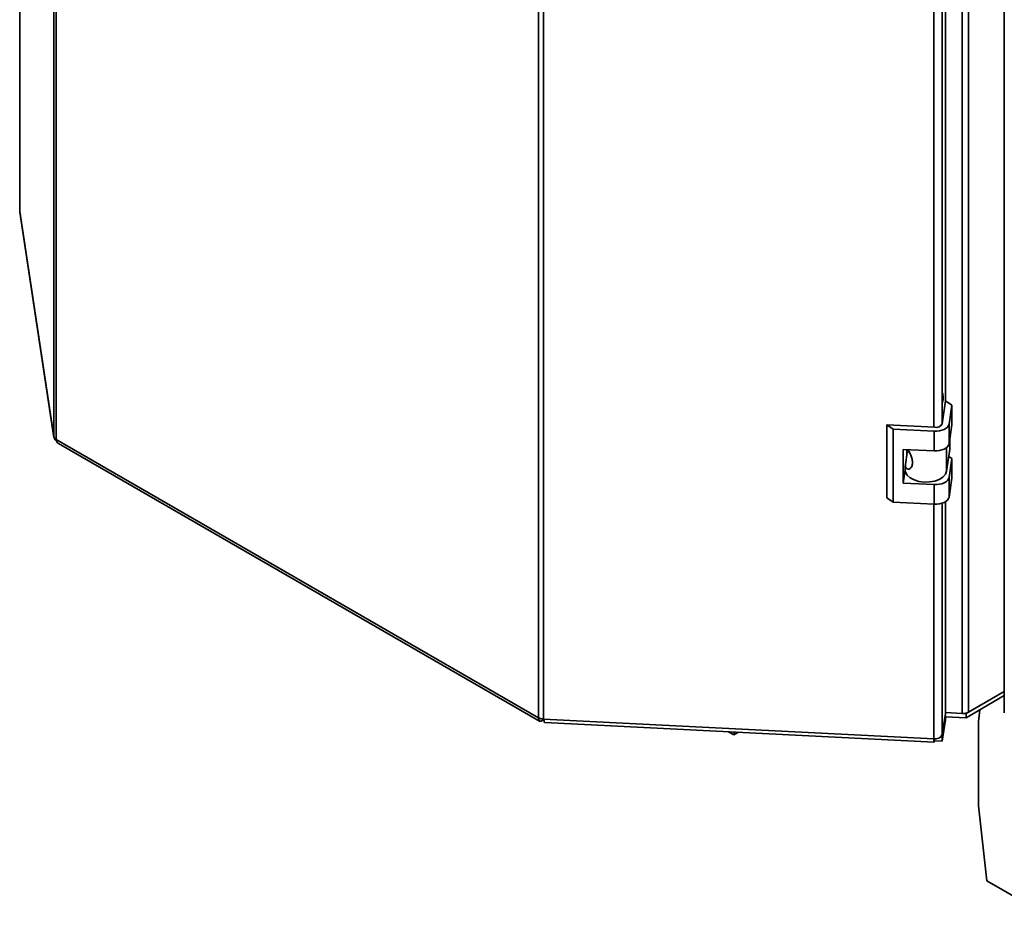
# Paper-space layout 'Blatt1' of a CAD drawing. Units: millimetres. Extents: x 0 to 4200, y 0 to 2970.
# Drawn here: x 2875 to 3161, y 753 to 1012 of the extents above; entities that cross this region are included whole.
import ezdxf

# ---------------------------------------------------------------- set-up
doc = ezdxf.new("R2010")
doc.units = ezdxf.units.MM

psp = doc.layouts.new('Blatt1')

# ---------------------------------------------------------------- linework, layer by layer
at = {"color": 7, "linetype": 'Continuous', "lineweight": 35, "ltscale": 10}
for p, q in [((2884.87, 891.02), (2884.87, 1538.86)), ((2885.53, 1538.04), (2885.53, 890.19)), ((3148.92, 810.51), (3148.92, 1461.29)), ((3150.74, 810.89), (3150.74, 1461.67)), ((3025.77, 809.23), (3025.77, 1457.08)), ((3161.14, 1458.03), (3161.14, 810.68)), ((3027.19, 1456.69), (3027.19, 808.85)), ((3144.05, 901.08), (3144.05, 1359.95)), ((2874.93, 1245.12), (2874.93, 956.61)), ((2874.94, 956.5), (2874.93, 956.61)), ((2874.94, 956.5), (2884.87, 891.02)), ((2874.94, 956.5), (2874.96, 956.27)), ((2874.96, 956.27), (2884.88, 890.77)), ((3144.09, 901.37), (3143.09, 894.75)), ((3145.91, 900.11), (3144.09, 901.37)), ((3145.08, 894.65), (3145.91, 900.11)), ((3145.91, 900.11), (3145.91, 894.4)), ((3128.79, 893.16), (3126.98, 894.41)), ((3140.92, 893.7), (3126.98, 894.41)), ((3126.98, 894.41), (3126.98, 873.18)), ((3140.75, 892.55), (3128.79, 893.16)), ((3128.79, 893.16), (3128.79, 871.93)), ((3145.08, 888.94), (3145.08, 894.65)), ((3145.08, 888.94), (3145.91, 894.4)), ((2885.53, 890.19), (3025.77, 809.23)), ((3140.75, 886.84), (3140.75, 892.55)), ((3145.31, 890.41), (3145.31, 887.24)), ((2886.19, 889.03), (3026.06, 808.29)), ((3131.78, 887.29), (3140.75, 886.84)), ((3131.78, 877.49), (3131.78, 887.29)), ((3132.39, 882.88), (3132.91, 886.33)), ((3132.83, 885.76), (3132.83, 887.24)), ((3132.91, 886.33), (3132.83, 886.29)), ((3133.5, 886.62), (3132.91, 886.33)), ((3144.35, 880.91), (3145.31, 887.24)), ((3145.91, 884.6), (3145, 885.23)), ((3145.08, 879.14), (3145.91, 884.6)), ((3145.91, 884.6), (3145.91, 878.88)), ((3132.37, 882.61), (3132.37, 881.21)), ((3131.78, 877.49), (3132.37, 881.37)), ((3145.08, 873.42), (3145.08, 879.14)), ((3145.08, 873.42), (3145.91, 878.88)), ((3140.75, 877.04), (3131.78, 877.49)), ((3140.75, 871.32), (3140.75, 877.04)), ((3126.98, 873.18), (3128.79, 871.93)), ((3128.79, 871.93), (3140.75, 871.32)), ((3144.05, 810.48), (3144.05, 872.06)), ((3161.14, 816.89), (3150.01, 810.47)), ((3150.74, 810.89), (3161.14, 816.89)), ((3161.14, 815.67), (3150.01, 809.24)), ((3143.11, 804.33), (3144.05, 810.48)), ((3144.05, 810.75), (3148.92, 810.51)), ((3150.01, 810.47), (3149.29, 810.5)), ((3150.01, 810.47), (3150.01, 809.24)), ((3154.07, 811.58), (3153.62, 808.14)), ((3027.02, 808.51), (3027.02, 808.86)), ((3027.02, 808.51), (3027.22, 808.76)), ((3027.19, 808.85), (3140.62, 803.12)), ((3027.6, 807.86), (3140.71, 802.15)), ((3144.05, 809.83), (3143.11, 803.68)), ((3144.05, 808.6), (3143.11, 802.45)), ((3144.05, 809.83), (3143.96, 809.89)), ((3144.05, 809.83), (3144.05, 808.6)), ((3150.01, 809.24), (3144.05, 809.54)), ((3153.62, 808.14), (3153.62, 783.65)), ((3080.98, 805.16), (3082.55, 804.26)), ((3082.55, 804.26), (3082.65, 805.08)), ((3083.86, 805.02), (3082.55, 804.26)), ((3140.82, 802.57), (3140.82, 803.12)), ((3143.11, 802.45), (3140.82, 802.57)), ((3143.11, 803.68), (3142.72, 803.7)), ((3143.11, 803.68), (3143.11, 802.45)), ((3153.62, 783.65), (3156.1, 761.8)), ((3156.1, 761.8), (3170.93, 753.24))]:
    psp.add_line(p, q, dxfattribs=at)
at = {"color": 1, "linetype": 'Continuous', "lineweight": 35, "ltscale": 10}
for p, q in [((3143.11, 894.92), (3143.11, 1359.51)), ((3140.62, 893.72), (3140.62, 1359.21)), ((2874.94, 1245.12), (2874.94, 956.5)), ((3144.35, 887.79), (3144.35, 880.91)), ((3140.62, 803.12), (3140.62, 871.33)), ((3143.11, 804.33), (3143.11, 871.63))]:
    psp.add_line(p, q, dxfattribs=at)
at = {"color": 7, "linetype": 'Continuous', "lineweight": 35, "ltscale": 10, "flags": 128}
for points in [[(3140.75, 892.55), (3141.53, 892.56), (3142.3, 892.65), (3143.02, 892.83), (3143.67, 893.08), (3144.22, 893.41), (3144.64, 893.79), (3144.94, 894.21), (3145.08, 894.65)], [(3140.75, 886.84), (3141.53, 886.84), (3142.3, 886.93), (3143.02, 887.11), (3143.67, 887.37), (3144.22, 887.69), (3144.64, 888.07), (3144.94, 888.49), (3145.08, 888.94)], [(3132.37, 881.21), (3132.46, 880.61), (3132.93, 879.75), (3133.77, 878.99), (3134.93, 878.38), (3136.32, 877.96), (3137.85, 877.76), (3139.41, 877.8), (3140.9, 878.08), (3142.23, 878.56), (3143.28, 879.23), (3144.01, 880.03), (3144.35, 880.91)], [(3140.75, 877.04), (3141.53, 877.04), (3142.3, 877.14), (3143.02, 877.31), (3143.67, 877.57), (3144.22, 877.89), (3144.64, 878.27), (3144.94, 878.69), (3145.08, 879.14)], [(3140.75, 871.32), (3141.53, 871.33), (3142.3, 871.42), (3143.02, 871.6), (3143.67, 871.85), (3144.22, 872.18), (3144.64, 872.56), (3144.94, 872.98), (3145.08, 873.42)], [(3140.82, 802.57), (3140.78, 802.34), (3140.75, 802.2), (3140.71, 802.15), (3140.68, 802.18), (3140.66, 802.3), (3140.64, 802.5), (3140.63, 802.78), (3140.62, 803.12)]]:
    psp.add_lwpolyline(points, dxfattribs=at)
at = {"color": 7, "linetype": 'Continuous', "lineweight": 35, "ltscale": 100}
for centre, radius, start, end in [((3141.33, 895.62), 1.96, 258.0497, 333.6416), ((2886.06, 891.3), 1.23, 193.4492, 244.4103), ((3149.16, 813.9), 3.4, 265.9492, 297.783), ((3027.3, 812.07), 3.22, 241.6839, 268.1831), ((3141.09, 805.33), 2.26, 258.0497, 333.6416)]:
    psp.add_arc(centre, radius, start, end, dxfattribs=at)
at = {"color": 7, "linetype": 'Continuous', "lineweight": 35, "ltscale": 10}
for points, knots in [([(3143.11, 900.81), (3143.17, 900.99), (3143.37, 901.58), (3143.41, 902.67), (3143.21, 903.54), (3143.11, 903.98)], [0, 0, 0, 0, 0.169637, 0.584327, 1, 1, 1, 1]), ([(2884.87, 891.02), (2884.9, 890.8), (2884.97, 890.37), (2885.31, 889.95), (2885.6, 889.84), (2885.65, 889.82)], [0, 0, 0, 0, 0.458584, 0.917167, 1, 1, 1, 1]), ([(2886.19, 889.03), (2886.19, 889.03), (2885.99, 889.08), (2885.71, 889.47), (2885.59, 889.95), (2885.53, 890.19)], [0, 0, 0, 0, 0.000102, 0.500051, 1, 1, 1, 1]), ([(3133.18, 887.22), (3133.34, 886.9), (3133.71, 886.2), (3134.22, 885.03), (3134.49, 883.83), (3134.44, 882.75), (3134.05, 881.92), (3133.45, 881.5), (3132.86, 881.54), (3132.43, 881.98), (3132.34, 882.51), (3132.39, 882.84), (3132.39, 882.88)], [0, 0, 0, 0, 0.091477, 0.201557, 0.308056, 0.418056, 0.529639, 0.638457, 0.744646, 0.856667, 0.983238, 1, 1, 1, 1]), ([(3027.6, 807.9), (3027.57, 807.9), (3027.48, 807.87), (3027.34, 808.18), (3027.24, 808.63), (3027.19, 808.85)], [0, 0, 0, 0, 0.176228, 0.588114, 1, 1, 1, 1])]:
    psp.add_open_spline(points, degree=3, knots=knots, dxfattribs=at)
psp.add_open_spline([(3025.77, 809.23), (3025.76, 809.02), (3025.75, 808.59), (3026.03, 808.24), (3026.47, 808.17), (3026.84, 808.4), (3027.02, 808.51)], degree=3, dxfattribs=at)

doc.saveas('drawing.dxf')
